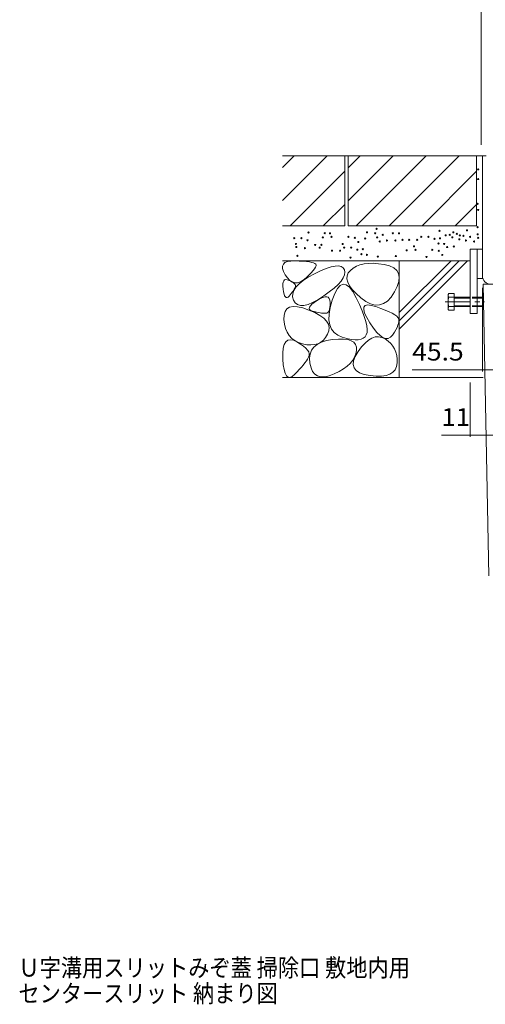
# Model space of a CAD drawing. Units: millimetres. Extents: x -1731 to 1934, y -1362 to 1303.
# Drawn here: x 351 to 750, y -1362 to -518 of the extents above; entities that cross this region are included whole.
import ezdxf

# ---------------------------------------------------------------- set-up
doc = ezdxf.new("R2010")
doc.units = ezdxf.units.MM
doc.header["$LTSCALE"] = 5
for name, pattern in [('JWW_CENTER1', [6.773333, 4.233333, -0.846667, 0.846667, -0.846667]), ('JWW_DASHED1', [1.693333, 0.846667, -0.846667]), ('JWW_HOJO', [1.693333, -1.27, 0.423333])]:
    doc.linetypes.add(name, pattern=pattern)
for name, color, linetype in [('0108_天井情報・', 7, 'Continuous'), ('10ﾎﾞﾙﾄ__1', 7, 'Continuous'), ('10ﾎﾞﾙﾄ__2', 7, 'Continuous'), ('F-5ﾚｲﾔ', 7, 'Continuous'), ('OUTLINE-0', 7, 'Continuous'), ('通り芯', 7, 'Continuous')]:
    doc.layers.add(name, color=color, linetype=linetype)
doc.styles.add('ＭＳ ゴシック', font='msgothic.ttc', dxfattribs={"height": 1})

msp = doc.modelspace()

# ---------------------------------------------------------------- linework, layer by layer
at = {"layer": '0108_天井情報・', "color": 7, "linetype": 'Continuous', "lineweight": 9}
for p, q in [((746.1, -472.71), (746.1, -625.46)), ((747.1, -819.7), (747.1, -748.16)), ((747.1, -818.2), (686.83, -818.2)), ((747.1, -818.2), (792.6, -818.2)), ((736.6, -875.79), (736.6, -829.1)), ((736.6, -874.29), (711.93, -874.29)), ((736.6, -874.29), (747.6, -874.29)), ((747.6, -874.29), (792.6, -874.29))]:
    msp.add_line(p, q, dxfattribs=at)
at = {"layer": '0108_天井情報・', "color": 7, "linetype": 'Continuous', "lineweight": 9, "const_width": 0.5}
for points in [[(747.35, -818.2, 0.414214), (747.1, -817.95, 0.414214), (746.85, -818.2, 0.414214), (747.1, -818.45, 0.414214)], [(736.85, -874.29, 0.414214), (736.6, -874.04, 0.414214), (736.35, -874.29, 0.414214), (736.6, -874.54, 0.414214)], [(747.85, -874.29, 0.414214), (747.6, -874.04, 0.414214), (747.35, -874.29, 0.414214), (747.6, -874.54, 0.414214)]]:
    msp.add_lwpolyline(points, format="xyb", close=True, dxfattribs=at)
at = {"layer": '10ﾎﾞﾙﾄ__1', "color": 6, "linetype": 'Continuous', "lineweight": 9}
for p, q in [((792.6, -744.96), (747.6, -744.96)), ((747.6, -744.96), (752.6, -994.96))]:
    msp.add_line(p, q, dxfattribs=at)
at = {"layer": '10ﾎﾞﾙﾄ__2', "color": 2, "linetype": 'Continuous', "lineweight": 9}
for p, q in [((629.1, -634.96), (575.8, -634.96)), ((575.8, -673.26), (614.1, -634.96)), ((575.8, -644.98), (585.82, -634.96)), ((629.1, -634.96), (629.1, -694.96)), ((742.1, -634.96), (632.1, -634.96)), ((632.1, -645.11), (642.25, -634.96)), ((632.1, -673.39), (670.54, -634.96)), ((632.1, -634.96), (632.1, -694.96)), ((638.82, -694.96), (698.82, -634.96)), ((667.1, -694.96), (727.1, -634.96)), ((742.1, -634.96), (742.1, -694.96)), ((742.1, -634.96), (747.1, -634.96)), ((582.39, -694.96), (629.1, -648.24)), ((695.39, -694.96), (742.1, -648.24)), ((610.67, -694.96), (629.1, -676.53)), ((723.67, -694.96), (742.1, -676.53)), ((629.1, -694.96), (575.8, -694.96)), ((742.1, -694.96), (632.1, -694.96)), ((575.8, -724.96), (736.6, -724.96)), ((580.03, -725.6), (582.89, -725.11)), ((582.89, -725.11), (586.47, -725.02)), ((586.47, -725.02), (590.2, -725.16)), ((590.2, -725.16), (593.5, -725.35)), ((593.5, -725.35), (596.38, -725.59)), ((596.38, -725.59), (598.82, -725.9)), ((675.8, -724.96), (675.8, -824.96)), ((675.8, -769.34), (720.18, -724.96)), ((675.8, -776.41), (727.26, -724.96)), ((675.8, -783.48), (734.33, -724.96)), ((575.85, -729.46), (576.51, -727.78)), ((575.91, -731.54), (575.85, -729.46)), ((576.7, -734.02), (575.91, -731.54)), ((576.51, -727.78), (577.91, -726.49)), ((578.21, -736.9), (576.7, -734.02)), ((577.91, -726.49), (580.03, -725.6)), ((598.82, -725.9), (600.84, -726.25)), ((602.07, -733.33), (600.46, -735.17)), ((600.84, -726.25), (602.43, -726.67)), ((603.3, -731.73), (602.07, -733.33)), ((602.43, -726.67), (603.59, -727.13)), ((603.08, -736.13), (608.45, -733.52)), ((604.14, -730.36), (603.3, -731.73)), ((603.59, -727.13), (604.33, -727.66)), ((604.59, -729.23), (604.14, -730.36)), ((604.33, -727.66), (604.65, -728.32)), ((604.65, -728.32), (604.59, -729.23)), ((608.45, -733.52), (613.2, -731.53)), ((613.2, -731.53), (617.35, -730.16)), ((617.35, -730.16), (620.88, -729.41)), ((620.88, -729.41), (623.79, -729.27)), ((623.79, -729.27), (626.09, -729.76)), ((626.09, -729.76), (627.78, -730.86)), ((627.78, -730.86), (628.86, -732.58)), ((628.86, -732.58), (629.25, -734.7)), ((633.9, -733.1), (632.09, -735.36)), ((636.29, -731.14), (633.9, -733.1)), ((639.04, -729.55), (636.29, -731.14)), ((642.14, -728.36), (639.04, -729.55)), ((645.6, -727.55), (642.14, -728.36)), ((649.4, -727.12), (645.6, -727.55)), ((653.56, -727.08), (649.4, -727.12)), ((658.07, -727.43), (653.56, -727.08)), ((662.94, -728.16), (658.07, -727.43)), ((667.48, -729.33), (662.94, -728.16)), ((671.05, -731.01), (667.48, -729.33)), ((673.63, -733.19), (671.05, -731.01)), ((675.24, -735.88), (673.63, -733.19)), ((576.27, -743.22), (576.79, -742.07)), ((576.79, -742.07), (577.56, -741.34)), ((577.56, -741.34), (578.59, -741.03)), ((580.14, -739.64), (578.21, -736.9)), ((578.59, -741.03), (579.86, -741.14)), ((579.86, -741.14), (581.38, -741.67)), ((582.15, -741.68), (580.14, -739.64)), ((581.38, -741.67), (582.9, -742.41)), ((584.25, -743.04), (582.15, -741.68)), ((582.9, -742.41), (584.18, -743.15)), ((589.93, -744.75), (593.45, -741.91)), ((593.53, -741.61), (591.08, -743)), ((593.45, -741.91), (597.83, -739.03)), ((596.07, -739.54), (593.53, -741.61)), ((598.46, -737.23), (596.07, -739.54)), ((597.83, -739.03), (603.08, -736.13)), ((600.46, -735.17), (598.46, -737.23)), ((625.94, -742.25), (623.34, -745.15)), ((627.79, -739.54), (625.94, -742.25)), ((628.89, -737.02), (627.79, -739.54)), ((629.25, -734.7), (628.89, -737.02)), ((631.12, -737.81), (630.98, -740.45)), ((630.98, -740.45), (631.68, -743.29)), ((632.09, -735.36), (631.12, -737.81)), ((675.85, -739.06), (675.24, -735.88)), ((675.49, -742.75), (675.85, -739.06)), ((575.99, -746.78), (576, -744.79)), ((576.22, -749.19), (575.99, -746.78)), ((576, -744.79), (576.27, -743.22)), ((576.61, -751.58), (576.22, -749.19)), ((584.18, -743.15), (585.22, -743.89)), ((586.44, -743.72), (584.25, -743.04)), ((584.55, -753.14), (585.48, -750.37)), ((585.4, -750.01), (584.79, -750.92)), ((585.22, -743.89), (586.01, -744.63)), ((585.92, -749.15), (585.4, -750.01)), ((585.48, -750.37), (587.28, -747.58)), ((586.36, -748.33), (585.92, -749.15)), ((586.01, -744.63), (586.55, -745.36)), ((586.71, -747.57), (586.36, -748.33)), ((588.72, -743.7), (586.44, -743.72)), ((586.55, -745.36), (586.85, -746.1)), ((586.9, -746.84), (586.71, -747.57)), ((586.85, -746.1), (586.9, -746.84)), ((587.28, -747.58), (589.93, -744.75)), ((591.08, -743), (588.72, -743.7)), ((619.99, -748.25), (615.89, -751.55)), ((623.34, -745.15), (619.99, -748.25)), ((622.86, -748.6), (620.55, -752.82)), ((625.28, -745.97), (622.86, -748.6)), ((627.81, -744.93), (625.28, -745.97)), ((630.44, -745.48), (627.81, -744.93)), ((633.18, -747.62), (630.44, -745.48)), ((631.68, -743.29), (633.2, -746.32)), ((636.03, -751.34), (633.18, -747.62)), ((633.2, -746.32), (635.56, -749.55)), ((635.56, -749.55), (638.75, -752.96)), ((671.82, -751.63), (674.14, -746.94)), ((674.14, -746.94), (675.49, -742.75)), ((577.09, -753.49), (576.61, -751.58)), ((577.64, -754.94), (577.09, -753.49)), ((578.27, -755.91), (577.64, -754.94)), ((578.97, -756.41), (578.27, -755.91)), ((579.75, -756.44), (578.97, -756.41)), ((580.61, -756.01), (579.75, -756.44)), ((581.55, -755.1), (580.61, -756.01)), ((582.49, -753.98), (581.55, -755.1)), ((583.34, -752.91), (582.49, -753.98)), ((584.11, -751.89), (583.34, -752.91)), ((584.79, -750.92), (584.11, -751.89)), ((584.48, -755.88), (584.55, -753.14)), ((585.27, -758.59), (584.48, -755.88)), ((586.75, -760.9), (585.27, -758.59)), ((606.08, -758.23), (601.61, -760.64)), ((602.91, -760.54), (605.4, -758.83)), ((605.4, -758.83), (608.01, -757.3)), ((611.05, -755.04), (606.08, -758.23)), ((608.01, -757.3), (610.27, -756.27)), ((610.27, -756.27), (612.2, -755.74)), ((615.89, -751.55), (611.05, -755.04)), ((612.2, -755.74), (613.77, -755.72)), ((613.77, -755.72), (615.01, -756.21)), ((615.01, -756.21), (615.9, -757.2)), ((615.9, -757.2), (616.45, -758.7)), ((616.45, -758.7), (616.65, -760.7)), ((618.35, -758.62), (616.61, -764.89)), ((620.55, -752.82), (618.35, -758.62)), ((638.99, -756.65), (636.03, -751.34)), ((638.75, -752.96), (642.78, -756.58)), ((641.76, -762.5), (638.99, -756.65)), ((642.78, -756.58), (647.11, -759.74)), ((665.77, -759.36), (668.89, -756.03)), ((668.89, -756.03), (671.82, -751.63)), ((577.96, -768.43), (579.55, -766.2)), ((579.55, -766.2), (581.86, -764.77)), ((581.86, -764.77), (584.9, -764.15)), ((584.9, -764.15), (588.67, -764.32)), ((588.72, -762.42), (586.75, -760.9)), ((588.67, -764.32), (593.16, -765.3)), ((591.19, -763.15), (588.72, -762.42)), ((594.16, -763.1), (591.19, -763.15)), ((593.16, -765.3), (598.38, -767.09)), ((597.64, -762.27), (594.16, -763.1)), ((601.61, -760.64), (597.64, -762.27)), ((598.38, -767.09), (603.51, -769.32)), ((598.68, -765.76), (598.87, -764.7)), ((599.05, -766.67), (598.68, -765.76)), ((598.87, -764.7), (599.64, -763.47)), ((600, -767.41), (599.05, -766.67)), ((599.64, -763.47), (600.99, -762.09)), ((601.53, -767.99), (600, -767.41)), ((600.99, -762.09), (602.91, -760.54)), ((615.75, -767.51), (615.2, -768.51)), ((616.61, -764.89), (615.67, -770.51)), ((616.17, -766.22), (615.75, -767.51)), ((616.46, -764.66), (616.17, -766.22)), ((616.62, -762.82), (616.46, -764.66)), ((616.65, -760.7), (616.62, -762.82)), ((644.05, -767.8), (641.76, -762.5)), ((645.37, -766.77), (645.53, -764.62)), ((646.17, -769.75), (645.37, -766.77)), ((645.53, -764.62), (646.67, -763.29)), ((646.67, -763.29), (648.77, -762.78)), ((647.11, -759.74), (651.25, -761.83)), ((648.77, -762.78), (651.84, -763.08)), ((651.25, -761.83), (655.18, -762.83)), ((651.84, -763.08), (655.87, -764.21)), ((655.18, -762.83), (658.92, -762.76)), ((655.87, -764.21), (660.13, -765.72)), ((658.92, -762.76), (662.44, -761.6)), ((660.13, -765.72), (663.86, -767.16)), ((662.44, -761.6), (665.77, -759.36)), ((663.86, -767.16), (667.07, -768.55)), ((576.97, -775.3), (577.1, -771.46)), ((577.42, -779.33), (576.97, -775.3)), ((577.1, -771.46), (577.96, -768.43)), ((603.29, -768.46), (601.53, -767.99)), ((604.95, -768.86), (603.29, -768.46)), ((603.51, -769.32), (607.75, -771.66)), ((606.51, -769.19), (604.95, -768.86)), ((607.97, -769.46), (606.51, -769.19)), ((607.75, -771.66), (611.1, -774.1)), ((609.32, -769.66), (607.97, -769.46)), ((610.58, -769.8), (609.32, -769.66)), ((611.73, -769.86), (610.58, -769.8)), ((611.1, -774.1), (613.56, -776.65)), ((612.78, -769.86), (611.73, -769.86)), ((613.71, -769.69), (612.78, -769.86)), ((614.52, -769.24), (613.71, -769.69)), ((615.2, -768.51), (614.52, -769.24)), ((615.67, -770.51), (615.53, -775.47)), ((615.53, -775.47), (616.2, -779.77)), ((645.85, -772.58), (644.05, -767.8)), ((647.16, -776.81), (645.85, -772.58)), ((647.93, -773.54), (646.17, -769.75)), ((650.66, -778.15), (647.93, -773.54)), ((667.07, -768.55), (669.77, -769.88)), ((669.77, -769.88), (671.94, -771.15)), ((671.94, -771.15), (673.59, -772.35)), ((673.59, -772.35), (674.72, -773.5)), ((674.72, -773.5), (675.33, -774.59)), ((675.33, -774.59), (675.55, -775.73)), ((675.55, -775.73), (675.52, -777.05)), ((578.31, -782.95), (577.42, -779.33)), ((579.66, -786.16), (578.31, -782.95)), ((613.56, -776.65), (615.12, -779.3)), ((615.12, -779.3), (615.79, -782.05)), ((615.79, -782.05), (615.57, -784.91)), ((616.2, -779.77), (617.68, -783.41)), ((617.68, -783.41), (619.96, -786.4)), ((648, -780.52), (647.16, -776.81)), ((648.34, -783.69), (648, -780.52)), ((648.21, -786.33), (648.34, -783.69)), ((653.78, -782.7), (650.66, -778.15)), ((656.7, -786.33), (653.78, -782.7)), ((672.92, -784.01), (671.65, -786.18)), ((673.95, -782.02), (672.92, -784.01)), ((674.72, -780.19), (673.95, -782.02)), ((675.25, -778.53), (674.72, -780.19)), ((675.52, -777.05), (675.25, -778.53)), ((578.59, -794.4), (580.32, -793.02)), ((581.44, -788.96), (579.66, -786.16)), ((580.32, -793.02), (582.5, -792.57)), ((583.68, -791.36), (581.44, -788.96)), ((582.5, -792.57), (585.11, -793.02)), ((586.35, -793.34), (583.68, -791.36)), ((585.11, -793.02), (588.18, -794.4)), ((610.78, -792.9), (608.52, -794.67)), ((612.76, -790.63), (610.78, -792.9)), ((614.46, -787.87), (612.76, -790.63)), ((613.42, -793.32), (618.54, -792.41)), ((615.57, -784.91), (614.46, -787.87)), ((618.54, -792.41), (623.68, -791.95)), ((619.96, -786.4), (623.05, -788.73)), ((623.05, -788.73), (626.94, -790.4)), ((623.68, -791.95), (628.09, -791.96)), ((626.94, -790.4), (631.03, -791.54)), ((628.09, -791.96), (631.77, -792.43)), ((631.03, -791.54), (634.68, -792.29)), ((631.77, -792.43), (634.73, -793.36)), ((634.68, -792.29), (637.9, -792.64)), ((637.9, -792.64), (640.7, -792.59)), ((640.7, -792.59), (643.06, -792.15)), ((643.06, -792.15), (645, -791.31)), ((645, -791.31), (646.51, -790.07)), ((646.49, -795.38), (649.43, -792.89)), ((646.51, -790.07), (647.58, -788.43)), ((647.58, -788.43), (648.21, -786.33)), ((649.43, -792.89), (652.34, -791.16)), ((652.34, -791.16), (655.22, -790.2)), ((655.22, -790.2), (658.08, -790)), ((659.43, -789.02), (656.7, -786.33)), ((658.08, -790), (660.91, -790.57)), ((661.96, -790.79), (659.43, -789.02)), ((660.91, -790.57), (663.7, -791.9)), ((664.3, -791.62), (661.96, -790.79)), ((663.7, -791.9), (666.3, -793.73)), ((666.43, -791.52), (664.3, -791.62)), ((668.38, -790.49), (666.43, -791.52)), ((670.12, -788.53), (668.38, -790.49)), ((671.65, -786.18), (670.12, -788.53)), ((576.06, -804.03), (576.46, -799.9)), ((576.46, -799.9), (577.3, -796.69)), ((577.3, -796.69), (578.59, -794.4)), ((589.48, -794.91), (586.35, -793.34)), ((588.18, -794.4), (591.21, -796.21)), ((593.05, -796.08), (589.48, -794.91)), ((591.21, -796.21), (593.73, -797.98)), ((596.7, -796.79), (593.05, -796.08)), ((593.73, -797.98), (595.74, -799.7)), ((595.74, -799.7), (597.24, -801.37)), ((600.07, -797.01), (596.7, -796.79)), ((597.24, -801.37), (598.24, -803)), ((603.17, -796.72), (600.07, -797.01)), ((600.7, -801.57), (602.72, -798.82)), ((602.72, -798.82), (605.51, -796.53)), ((605.98, -795.95), (603.17, -796.72)), ((605.51, -796.53), (609.08, -794.7)), ((608.52, -794.67), (605.98, -795.95)), ((609.08, -794.7), (613.42, -793.32)), ((634.73, -793.36), (636.95, -794.76)), ((636.95, -794.76), (638.45, -796.61)), ((638.45, -796.61), (639.22, -798.93)), ((639.22, -798.93), (639.26, -801.71)), ((640.52, -802.66), (643.52, -798.63)), ((643.52, -798.63), (646.49, -795.38)), ((666.3, -793.73), (668.52, -795.76)), ((668.52, -795.76), (670.37, -798.01)), ((670.37, -798.01), (671.84, -800.47)), ((671.84, -800.47), (672.94, -803.15)), ((576.1, -809.08), (576.06, -804.03)), ((576.49, -814.1), (576.1, -809.08)), ((597.3, -809.13), (596.24, -810.74)), ((598.17, -807.62), (597.3, -809.13)), ((598.7, -806.13), (598.17, -807.62)), ((598.24, -803), (598.73, -804.59)), ((598.73, -804.59), (598.7, -806.13)), ((598.98, -808.45), (599.45, -804.78)), ((599.29, -812.58), (598.98, -808.45)), ((599.45, -804.78), (600.7, -801.57)), ((637.58, -807.49), (635.95, -810.19)), ((636.64, -810.55), (638.04, -806.83)), ((638.68, -804.66), (637.58, -807.49)), ((638.04, -806.83), (640.52, -802.66)), ((639.26, -801.71), (638.68, -804.66)), ((672.94, -803.15), (673.66, -806.03)), ((673.66, -806.03), (674, -809.13)), ((674, -809.13), (673.98, -812.45)), ((577.12, -818.16), (576.49, -814.1)), ((578, -821.26), (577.12, -818.16)), ((590.2, -818.08), (588.24, -820.14)), ((591.98, -816.11), (590.2, -818.08)), ((593.58, -814.23), (591.98, -816.11)), ((595, -812.44), (593.58, -814.23)), ((596.24, -810.74), (595, -812.44)), ((600.21, -816.54), (599.29, -812.58)), ((601.62, -819.7), (600.21, -816.54)), ((627.95, -817.57), (624.24, -819.79)), ((631.14, -815.24), (627.95, -817.57)), ((633.81, -812.78), (631.14, -815.24)), ((635.95, -810.19), (633.81, -812.78)), ((636.32, -813.8), (636.64, -810.55)), ((637.06, -816.6), (636.32, -813.8)), ((638.88, -818.94), (637.06, -816.6)), ((672.2, -818.25), (670.31, -820.37)), ((673.42, -815.61), (672.2, -818.25)), ((673.98, -812.45), (673.42, -815.61)), ((575.8, -824.96), (675.8, -824.96)), ((579.13, -823.39), (578, -821.26)), ((580.5, -824.56), (579.13, -823.39)), ((582.12, -824.77), (580.5, -824.56)), ((583.98, -824.01), (582.12, -824.77)), ((586.1, -822.3), (583.98, -824.01)), ((588.24, -820.14), (586.1, -822.3)), ((603.49, -822.06), (601.62, -819.7)), ((605.85, -823.62), (603.49, -822.06)), ((608.67, -824.39), (605.85, -823.62)), ((611.98, -824.35), (608.67, -824.39)), ((615.76, -823.52), (611.98, -824.35)), ((620.01, -821.88), (615.76, -823.52)), ((624.24, -819.79), (620.01, -821.88)), ((641.78, -820.82), (638.88, -818.94)), ((645.75, -822.24), (641.78, -820.82)), ((650.79, -823.2), (645.75, -822.24)), ((656.04, -823.67), (650.79, -823.2)), ((660.61, -823.63), (656.04, -823.67)), ((664.51, -823.06), (660.61, -823.63)), ((667.75, -821.98), (664.51, -823.06)), ((670.31, -820.37), (667.75, -821.98)), ((747.6, -824.96), (675.8, -824.96))]:
    msp.add_line(p, q, dxfattribs=at)
at = {"layer": '10ﾎﾞﾙﾄ__2', "color": 2, "linetype": 'JWW_HOJO', "lineweight": 9}
for p, q in [((675.8, -724.96), (575.8, -724.96)), ((675.8, -824.96), (675.8, -724.96)), ((575.8, -824.96), (675.8, -824.96))]:
    msp.add_line(p, q, dxfattribs=at)
at = {"layer": '10ﾎﾞﾙﾄ__2', "color": 7, "linetype": 'Continuous', "lineweight": 9}
for centre in [(743.37, -646.58), (743.37, -654.84), (742.94, -676.14), (743.37, -681.36), (598.03, -700.68), (648.15, -700.49), (656.42, -697.45), (710.33, -699.19), (722.07, -700.49), (733.81, -698.75), (742.94, -696.14), (585.86, -705.57), (591.95, -705.57), (597.16, -707.31), (610.33, -704.84), (611.97, -701.25), (616.53, -701.34), (617.83, -704.39), (632.18, -704.39), (637.74, -705.25), (640.76, -708.75), (646.54, -705.81), (655.11, -701.36), (656.85, -704.84), (659.02, -708.32), (661.63, -702.67), (665.3, -707.54), (670.33, -701.36), (672.5, -707.45), (675.55, -701.36), (678.59, -707.01), (684.24, -707.01), (691.2, -707.01), (694.68, -704.41), (700.76, -704.41), (705.98, -706.14), (710.76, -705.71), (715.55, -703.1), (719.02, -702.67), (721.2, -704.84), (725.11, -701.8), (727.29, -706.58), (727.72, -703.1), (730.76, -703.54), (732.94, -707.45), (736.42, -704.41), (739.89, -708.32), (742.94, -702.23), (743.37, -705.27), (587.28, -710.49), (587.57, -713.12), (595.05, -714.1), (603.81, -711.36), (607.66, -713.66), (609.09, -711.16), (618.15, -716.25), (625.11, -716.25), (627.28, -710.49), (628.59, -713.64), (634.67, -713.64), (639.89, -715.38), (644.67, -714.95), (682.21, -715.96), (688.41, -712.46), (689.72, -715.51), (704.07, -715.51), (709.46, -710.06), (709.63, -716.37), (714.24, -710.49), (716.85, -713.1), (722.5, -712.67), (588.53, -720.62), (634.02, -722.19), (643.37, -719.29), (648.15, -719.73), (657.5, -721.32), (672.85, -720.82), (699.17, -721.61), (712.65, -719.87)]:
    msp.add_circle(centre, 0.5, dxfattribs=at)
at = {"layer": 'OUTLINE-0', "color": 7, "linetype": 'Continuous', "lineweight": 9}
for p, q in [((747.1, -634.96), (750.3, -634.96)), ((747.1, -739.96), (747.1, -634.96)), ((736.6, -714.96), (742.6, -714.96)), ((736.6, -714.96), (736.6, -769.96)), ((742.6, -714.96), (747.1, -714.96)), ((742.6, -714.96), (742.6, -769.96)), ((747.1, -739.96), (742.6, -739.96)), ((736.6, -769.96), (742.6, -769.96))]:
    msp.add_line(p, q, dxfattribs=at)
at = {"layer": 'OUTLINE-0', "color": 2, "linetype": 'Continuous', "lineweight": 9}
for p, q in [((717.59, -754.54), (717.59, -765.73)), ((718.2, -752.94), (722.89, -752.94)), ((736.6, -756.13), (718.2, -756.13)), ((722.89, -767.32), (722.89, -752.94)), ((736.6, -756.83), (722.89, -756.83)), ((747.23, -756.13), (742.6, -756.13)), ((747.91, -756.83), (742.6, -756.83)), ((747.23, -756.13), (747.91, -756.83)), ((747.23, -764.13), (747.23, -756.13)), ((747.91, -763.43), (747.91, -756.83)), ((736.6, -764.13), (718.2, -764.13)), ((718.2, -767.32), (722.89, -767.32)), ((736.6, -763.43), (722.89, -763.43)), ((747.91, -763.43), (742.6, -763.43)), ((747.23, -764.13), (742.6, -764.13)), ((747.23, -764.13), (747.91, -763.43))]:
    msp.add_line(p, q, dxfattribs=at)
at = {"layer": 'OUTLINE-0', "color": 2, "linetype": 'JWW_DASHED1', "lineweight": 9}
for p, q in [((742.6, -756.13), (736.6, -756.13)), ((742.6, -756.83), (736.6, -756.83)), ((742.6, -763.43), (736.6, -763.43)), ((742.6, -764.13), (736.6, -764.13))]:
    msp.add_line(p, q, dxfattribs=at)
at = {"layer": 'OUTLINE-0', "color": 4, "linetype": 'JWW_CENTER1', "lineweight": 9}
msp.add_line((715.09, -760.13), (749.14, -760.13), dxfattribs=at)
at = {"layer": 'OUTLINE-0', "color": 7, "linetype": 'Continuous', "lineweight": 9}
msp.add_arc((754.34, -737.72), 7.24, 180, 270, dxfattribs=at)
at = {"layer": 'OUTLINE-0', "color": 2, "linetype": 'Continuous', "lineweight": 9}
for centre, radius, start, end in [((719.98, -754.54), 2.39, 138.1441, 221.8559), ((731.01, -760.13), 13.42, 162.65606, 197.34394), ((719.98, -765.73), 2.39, 138.1441, 221.8559)]:
    msp.add_arc(centre, radius, start, end, dxfattribs=at)
at = {"layer": '通り芯', "color": 7, "linetype": 'Continuous', "lineweight": 9}
msp.add_line((632.1, -634.96), (629.1, -634.96), dxfattribs=at)

# ---------------------------------------------------------------- texts
at = {"layer": '0108_天井情報・', "color": 2, "linetype": 'Continuous', "lineweight": 211, "style": 'ＭＳ ゴシック'}
for s, width, p in [('45.5', 1.09375, (686.83, -810.38)), ('11', 1.0625, (711.93, -866.47))]:
    msp.add_text(s, height=15.24, dxfattribs=dict(at, width=width)).set_placement(p)
at = {"layer": 'F-5ﾚｲﾔ', "color": 2, "linetype": 'Continuous', "lineweight": 9, "style": 'ＭＳ ゴシック'}
for s, width, p in [('Ｕ字溝用スリットみぞ蓋 掃除口 敷地内用\u3000\u3000\u3000\u3000\u3000\u3000\u3000ダクタイル鋳鉄製スリット蓋\u3000スチール製枠', 0.874457, (349.57, -1338.3)), ('センタースリット 納まり図\u3000\u3000\u3000\u3000\u3000\u3000\u3000\u3000\u3000\u3000\u3000\u3000\u3000 ＢＣＩＴＦＣ－２Ｅ－２４６０', 0.874375, (349.57, -1360.32))]:
    msp.add_text(s, height=15.24, dxfattribs=dict(at, width=width)).set_placement(p)

doc.saveas('drawing.dxf')
